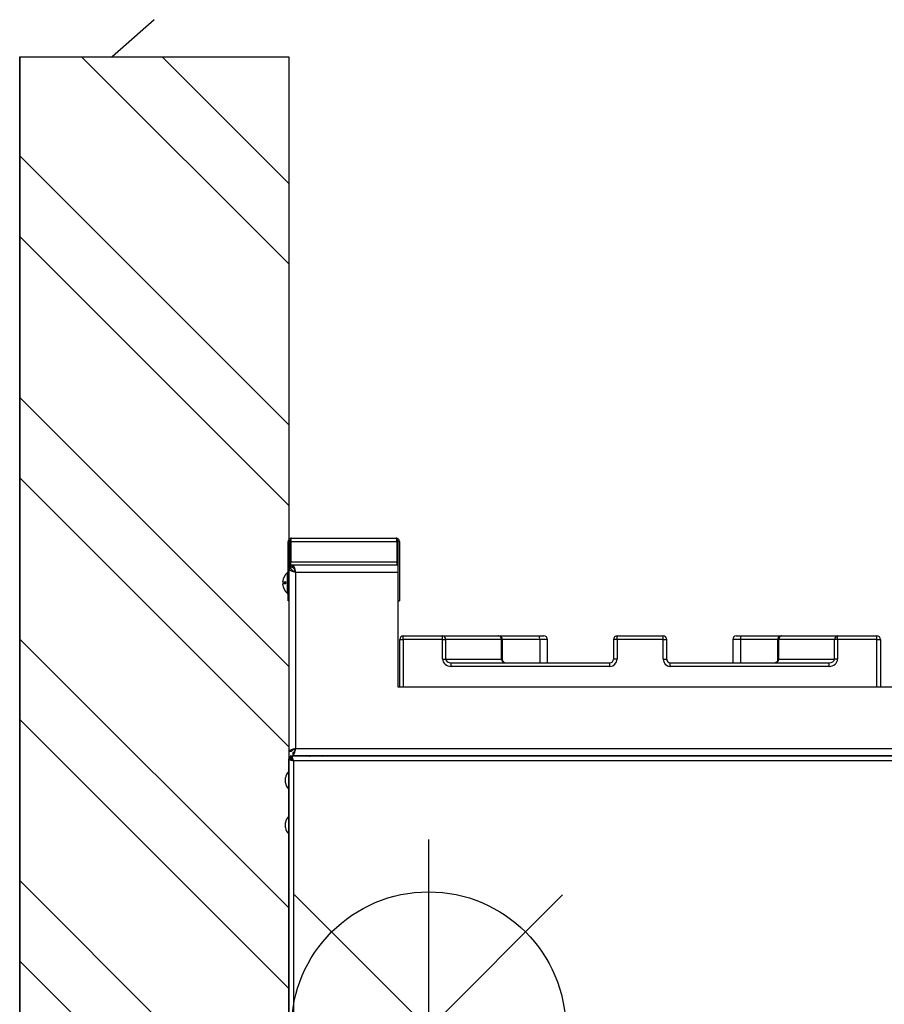
# Model space of a CAD drawing. Units: millimetres. Extents: x 1873 to 2186, y 1591 to 1884.
# Drawn here: x 2058 to 2106, y 1829 to 1884 of the extents above; entities that cross this region are included whole.
import ezdxf

# ---------------------------------------------------------------- set-up
doc = ezdxf.new("R2010")
doc.units = ezdxf.units.MM
doc.layers.add('PONTOS', color=2, linetype='Continuous')

# ---------------------------------------------------------------- blocks, each defined once
blk = doc.blocks.new('new blockgás')
at = {"layer": 'PONTOS', "color": 1}
for p, q in [((3277.832, 2045.227), (3277.832, 2024.097)), ((3270.361, 2027.191), (3285.303, 2042.133)), ((3270.361, 2042.133), (3285.303, 2027.191)), ((3267.267, 2034.662), (3288.397, 2034.662))]:
    blk.add_line(p, q, dxfattribs=at)
blk.add_circle((3277.832, 2034.662), 7.646, dxfattribs=at)
blk = doc.blocks.new('new blockLAT2BOCAS')
at = {"color": 8, "linetype": 'Continuous', "lineweight": 25}
for p, q in [((2505.528, 1878.185), (2505.608, 1878.185)), ((2505.528, 1874.865), (2505.528, 1878.185)), ((2505.608, 1878.185), (2505.608, 1876.615)), ((2505.679, 1878.185), (2511.578, 1878.185)), ((2505.679, 1878.185), (2505.679, 1877.045)), ((2505.708, 1878.365), (2511.548, 1878.365)), ((2511.578, 1878.185), (2511.578, 1877.045)), ((2511.728, 1878.185), (2511.648, 1878.185)), ((2511.648, 1878.185), (2511.648, 1876.858)), ((2511.728, 1878.185), (2511.728, 1874.865)), ((2505.679, 1877.045), (2511.578, 1877.045)), ((2505.679, 1876.865), (2505.679, 1877.045)), ((2511.578, 1877.045), (2511.578, 1876.865)), ((2505.528, 1876.455), (2505.494, 1876.455)), ((2505.494, 1875.888), (2505.494, 1876.455)), ((2505.718, 1876.638), (2505.608, 1876.638)), ((2511.578, 1876.865), (2505.679, 1876.865)), ((2505.679, 1876.865), (2505.679, 1876.765)), ((2505.679, 1876.638), (2505.679, 1876.765)), ((2505.679, 1876.765), (2505.789, 1876.765)), ((2505.789, 1876.708), (2505.789, 1876.865)), ((2505.948, 1866.628), (2505.948, 1876.478)), ((2505.948, 1876.478), (2511.648, 1876.478)), ((2511.648, 1876.865), (2511.578, 1876.865)), ((2511.648, 1876.858), (2511.648, 1876.478)), ((2511.648, 1876.478), (2511.648, 1870.08)), ((2505.378, 1875.943), (2505.378, 1875.823)), ((2505.494, 1875.275), (2505.494, 1875.888)), ((2505.494, 1875.275), (2505.528, 1875.275)), ((2505.569, 1874.865), (2505.528, 1874.865)), ((2505.561, 1874.865), (2505.561, 1866.469)), ((2511.648, 1874.865), (2511.728, 1874.865)), ((2511.748, 1870.08), (2511.748, 1872.717)), ((2511.748, 1872.717), (2511.948, 1872.717)), ((2511.948, 1872.717), (2511.948, 1872.917)), ((2511.948, 1872.917), (2514.139, 1872.917)), ((2514.139, 1872.717), (2511.948, 1872.717)), ((2511.948, 1872.717), (2511.948, 1870.08)), ((2514.139, 1872.717), (2514.139, 1872.917)), ((2514.139, 1872.917), (2517.26, 1872.917)), ((2514.139, 1871.617), (2514.139, 1872.717)), ((2514.139, 1872.717), (2514.307, 1872.717)), ((2514.307, 1872.717), (2514.307, 1871.617)), ((2517.429, 1872.717), (2514.307, 1872.717)), ((2517.26, 1872.917), (2517.28, 1872.917)), ((2517.28, 1872.917), (2519.523, 1872.917)), ((2517.429, 1871.617), (2517.429, 1872.717)), ((2517.429, 1872.717), (2517.447, 1872.717)), ((2517.447, 1872.717), (2517.447, 1871.617)), ((2517.48, 1872.717), (2517.447, 1872.717)), ((2517.48, 1871.584), (2517.48, 1872.717)), ((2519.549, 1872.717), (2517.48, 1872.717)), ((2519.523, 1872.917), (2519.785, 1872.917)), ((2519.549, 1872.717), (2519.549, 1871.417)), ((2519.985, 1872.717), (2519.549, 1872.717)), ((2519.985, 1871.417), (2519.985, 1872.717)), ((2523.666, 1872.717), (2523.666, 1871.617)), ((2523.866, 1872.717), (2523.666, 1872.717)), ((2523.866, 1872.717), (2523.866, 1872.917)), ((2523.866, 1872.917), (2526.431, 1872.917)), ((2523.866, 1872.717), (2523.866, 1871.617)), ((2526.431, 1872.717), (2523.866, 1872.717)), ((2526.431, 1872.717), (2526.431, 1872.917)), ((2526.431, 1871.617), (2526.431, 1872.717)), ((2526.431, 1872.717), (2526.631, 1872.717)), ((2526.631, 1871.617), (2526.631, 1872.717)), ((2530.312, 1872.717), (2530.312, 1871.417)), ((2530.748, 1872.717), (2530.312, 1872.717)), ((2530.512, 1872.917), (2530.773, 1872.917)), ((2530.748, 1872.717), (2530.748, 1871.417)), ((2532.816, 1872.717), (2530.748, 1872.717)), ((2530.773, 1872.917), (2533.016, 1872.917)), ((2532.816, 1872.717), (2532.816, 1871.586)), ((2532.85, 1872.717), (2532.816, 1872.717)), ((2532.85, 1871.617), (2532.85, 1872.717)), ((2532.868, 1872.717), (2532.85, 1872.717)), ((2535.989, 1872.717), (2532.868, 1872.717)), ((2532.868, 1872.717), (2532.868, 1871.617)), ((2533.016, 1872.917), (2533.036, 1872.917)), ((2533.036, 1872.917), (2536.158, 1872.917)), ((2536.158, 1872.717), (2535.989, 1872.717)), ((2535.989, 1871.617), (2535.989, 1872.717)), ((2536.158, 1872.717), (2536.158, 1872.917)), ((2536.158, 1872.917), (2538.348, 1872.917)), ((2536.158, 1872.717), (2536.158, 1871.617)), ((2538.348, 1872.717), (2536.158, 1872.717)), ((2538.348, 1872.717), (2538.348, 1872.917)), ((2538.348, 1872.717), (2538.548, 1872.717)), ((2538.348, 1870.08), (2538.348, 1872.717)), ((2538.548, 1872.717), (2538.548, 1870.08)), ((2514.139, 1871.617), (2514.307, 1871.617)), ((2514.307, 1871.617), (2517.429, 1871.617)), ((2517.429, 1871.617), (2517.447, 1871.617)), ((2517.447, 1871.617), (2517.476, 1871.617)), ((2523.866, 1871.617), (2523.666, 1871.617)), ((2526.431, 1871.617), (2526.631, 1871.617)), ((2532.821, 1871.617), (2532.85, 1871.617)), ((2532.868, 1871.617), (2532.85, 1871.617)), ((2532.868, 1871.617), (2535.989, 1871.617)), ((2536.158, 1871.617), (2535.989, 1871.617)), ((2514.614, 1871.217), (2514.614, 1871.417)), ((2514.614, 1871.417), (2523.465, 1871.417)), ((2523.465, 1871.217), (2514.614, 1871.217)), ((2523.465, 1871.217), (2523.465, 1871.417)), ((2526.832, 1871.217), (2526.832, 1871.417)), ((2526.832, 1871.417), (2535.682, 1871.417)), ((2535.682, 1871.217), (2526.832, 1871.217)), ((2535.682, 1871.217), (2535.682, 1871.417)), ((2511.648, 1870.08), (2576.765, 1870.08)), ((2505.948, 1866.628), (2571.748, 1866.628)), ((2505.718, 1866.469), (2505.561, 1866.469)), ((2505.561, 1866.124), (2505.561, 1866.061)), ((2505.641, 1866.124), (2505.561, 1866.124)), ((2505.561, 1845.862), (2505.561, 1866.061)), ((2505.561, 1866.061), (2505.641, 1866.061)), ((2505.641, 1866.124), (2505.641, 1866.061)), ((2505.648, 1866.131), (2505.648, 1866.211)), ((2505.712, 1866.211), (2505.648, 1866.211)), ((2505.712, 1866.131), (2505.648, 1866.131)), ((2505.712, 1866.211), (2505.712, 1866.131)), ((2572.011, 1866.211), (2505.712, 1866.211)), ((2505.789, 1866.398), (2505.789, 1866.241)), ((2505.789, 1866.241), (2571.748, 1866.241)), ((2506.648, 1866.241), (2506.648, 1866.23)), ((2506.648, 1866.23), (2506.698, 1866.211)), ((2506.648, 1866.23), (2506.669, 1866.23)), ((2506.669, 1866.241), (2506.669, 1866.23)), ((2506.669, 1866.23), (2506.719, 1866.211)), ((2506.669, 1866.23), (2507.469, 1866.23)), ((2507.419, 1866.211), (2507.469, 1866.23)), ((2507.469, 1866.23), (2507.469, 1866.241)), ((2508.789, 1866.241), (2508.789, 1866.211)), ((2505.821, 1865.951), (2505.821, 1845.971)), ((2571.901, 1865.951), (2505.821, 1865.951)), ((2505.375, 1864.721), (2505.375, 1865.001)), ((2505.375, 1862.36), (2505.375, 1862.501)), ((2505.375, 1862.221), (2505.375, 1862.36))]:
    blk.add_line(p, q, dxfattribs=at)
at = {"color": 8, "linetype": 'Continuous', "lineweight": 25, "flags": 128}
for points in [[(2505.378, 1875.908), (2505.311, 1875.912), (2505.261, 1875.916), (2505.231, 1875.921), (2505.221, 1875.925), (2505.231, 1875.93), (2505.261, 1875.935), (2505.311, 1875.939), (2505.378, 1875.943)], [(2505.378, 1875.884), (2505.311, 1875.893), (2505.261, 1875.903), (2505.231, 1875.914), (2505.221, 1875.925), (2505.221, 1875.926)], [(2505.378, 1875.847), (2505.311, 1875.838), (2505.261, 1875.828), (2505.231, 1875.817), (2505.221, 1875.806), (2505.221, 1875.805)], [(2517.534, 1871.448), (2517.552, 1871.441), (2517.557, 1871.437)], [(2532.763, 1871.448), (2532.745, 1871.441), (2532.74, 1871.437)]]:
    blk.add_lwpolyline(points, dxfattribs=at)
at = {"color": 8, "linetype": 'Continuous', "lineweight": 25}
for centre, radius, start, end in [((2505.988, 1875.865), 0.77, 129.9831, 175.5276), ((2505.34, 1875.461), 0.365, 83.9024, 109.0349), ((2505.988, 1875.865), 0.77, 184.4724, 230.0169), ((2511.948, 1872.717), 0.2, 90, 180), ((2514.122, 1872.732), 0.186, 355.5041, 84.6516), ((2517.243, 1872.732), 0.186, 355.5043, 84.6513), ((2517.253, 1872.724), 0.194, 358.0723, 87.9295), ((2517.28, 1872.717), 0.2, 0, 90), ((2519.139, 1872.767), 0.412, 353.1499, 21.4585), ((2519.785, 1872.717), 0.2, 0, 90), ((2523.866, 1872.717), 0.2, 90, 180), ((2526.431, 1872.717), 0.2, 0, 90), ((2530.512, 1872.717), 0.2, 90, 180), ((2531.157, 1872.767), 0.412, 158.5417, 186.8499), ((2533.016, 1872.717), 0.2, 90, 180), ((2533.043, 1872.724), 0.194, 92.07, 181.9282), ((2533.054, 1872.732), 0.186, 95.3482, 184.4959), ((2536.175, 1872.732), 0.186, 95.3482, 184.4959), ((2538.348, 1872.717), 0.2, 0, 90), ((2517.614, 1871.603), 0.186, 175.5025, 264.6536), ((2517.65, 1871.615), 0.204, 179.3748, 235.042), ((2532.682, 1871.603), 0.186, 275.3466, 4.4975), ((2532.646, 1871.615), 0.204, 304.9593, 0.6239), ((2505.821, 1865.951), 0.18, 115.7915, 154.0187), ((2505.821, 1865.951), 0.1, 112.4415, 157.6632), ((2506.073, 1864.861), 0.711, 135.9584, 168.6492), ((2506.073, 1864.861), 0.711, 191.3508, 224.0416), ((2506.073, 1862.361), 0.711, 135.9584, 168.6492), ((2506.073, 1862.361), 0.711, 191.3508, 224.0416)]:
    blk.add_arc(centre, radius, start, end, dxfattribs=at)
for centre, major_axis, ratio, start_param, end_param in [((2514.614, 1871.617), (-0.475, 0), 0.841435, 0, 1.570796), ((2514.614, 1871.617), (0.307, 0), 0.651273, 3.141593, 4.712389), ((2523.465, 1871.617), (0.401, 0), 0.996428, 4.712389, 6.283185), ((2523.465, 1871.617), (0.202, 0), 0.989373, 4.712389, 6.283185), ((2526.832, 1871.617), (0.401, 0), 0.996403, 3.141593, 4.712389), ((2526.832, 1871.617), (0.202, 0), 0.989298, 3.141593, 4.712389), ((2535.682, 1871.617), (-0.475, 0), 0.841435, 1.570796, 3.141593), ((2535.682, 1871.617), (0.307, 0), 0.651273, 4.712389, 6.283185)]:
    blk.add_ellipse(centre, major_axis=major_axis, ratio=ratio, start_param=start_param, end_param=end_param, dxfattribs=at)
for points, knots in [([(2505.708, 1878.365), (2505.685, 1878.363), (2505.638, 1878.357), (2505.578, 1878.316), (2505.536, 1878.256), (2505.531, 1878.209), (2505.528, 1878.185)], [0, 0, 0, 0, 0.249998, 0.499999, 0.749991, 1, 1, 1, 1]), ([(2505.69, 1878.282), (2505.683, 1878.281), (2505.663, 1878.278), (2505.636, 1878.258), (2505.613, 1878.225), (2505.61, 1878.199), (2505.608, 1878.185)], [0, 0, 0, 0, 0.1467262, 0.4311465, 0.7155843, 1, 1, 1, 1]), ([(2505.679, 1878.185), (2505.681, 1878.209), (2505.686, 1878.256), (2505.694, 1878.316), (2505.701, 1878.357), (2505.706, 1878.363), (2505.708, 1878.365)], [0, 0, 0, 0, 0.250005, 0.500002, 0.749993, 1, 1, 1, 1]), ([(2511.548, 1878.365), (2511.551, 1878.363), (2511.556, 1878.357), (2511.563, 1878.316), (2511.57, 1878.256), (2511.575, 1878.209), (2511.578, 1878.185)], [0, 0, 0, 0, 0.250007, 0.499998, 0.749995, 1, 1, 1, 1]), ([(2511.728, 1878.185), (2511.726, 1878.209), (2511.72, 1878.256), (2511.679, 1878.316), (2511.619, 1878.357), (2511.572, 1878.363), (2511.548, 1878.365)], [0, 0, 0, 0, 0.250009, 0.500001, 0.750002, 1, 1, 1, 1]), ([(2511.648, 1878.185), (2511.647, 1878.199), (2511.644, 1878.225), (2511.621, 1878.258), (2511.593, 1878.278), (2511.574, 1878.281), (2511.567, 1878.282)], [0, 0, 0, 0, 0.284414, 0.568839, 0.853275, 1, 1, 1, 1]), ([(2505.575, 1876.618), (2505.577, 1876.613), (2505.585, 1876.596), (2505.647, 1876.567), (2505.75, 1876.532), (2505.858, 1876.502), (2505.926, 1876.484), (2505.948, 1876.478)], [0, 0, 0, 0, 0.109433, 0.363522, 0.617613, 0.871706, 1, 1, 1, 1]), ([(2505.718, 1876.638), (2505.721, 1876.627), (2505.726, 1876.603), (2505.767, 1876.568), (2505.833, 1876.53), (2505.898, 1876.5), (2505.937, 1876.483), (2505.948, 1876.478)], [0, 0, 0, 0, 0.20559, 0.440286, 0.675021, 0.909751, 1, 1, 1, 1]), ([(2505.948, 1876.478), (2505.937, 1876.523), (2505.913, 1876.613), (2505.878, 1876.732), (2505.842, 1876.82), (2505.813, 1876.861), (2505.795, 1876.864), (2505.789, 1876.865)], [0, 0, 0, 0, 0.221951, 0.44394, 0.66593, 0.887914, 1, 1, 1, 1]), ([(2505.948, 1876.478), (2505.937, 1876.503), (2505.914, 1876.556), (2505.878, 1876.629), (2505.841, 1876.684), (2505.811, 1876.706), (2505.794, 1876.708), (2505.789, 1876.708)], [0, 0, 0, 0, 0.205594, 0.440296, 0.675019, 0.909755, 1, 1, 1, 1]), ([(2517.534, 1871.448), (2517.524, 1871.46), (2517.507, 1871.481), (2517.49, 1871.523), (2517.48, 1871.564), (2517.476, 1871.599), (2517.476, 1871.614), (2517.476, 1871.617)], [0, 0, 0, 0, 0.292884, 0.54696, 0.819864, 0.951442, 1, 1, 1, 1]), ([(2517.557, 1871.438), (2517.547, 1871.447), (2517.525, 1871.465), (2517.497, 1871.516), (2517.481, 1871.565), (2517.48, 1871.594), (2517.479, 1871.602)], [0, 0, 0, 0, 0.30271, 0.638067, 0.898064, 1, 1, 1, 1]), ([(2532.818, 1871.595), (2532.815, 1871.579), (2532.81, 1871.541), (2532.786, 1871.49), (2532.759, 1871.452), (2532.744, 1871.442), (2532.74, 1871.44)], [0, 0, 0, 0, 0.225312, 0.499721, 0.855722, 1, 1, 1, 1]), ([(2532.821, 1871.617), (2532.821, 1871.616), (2532.821, 1871.604), (2532.819, 1871.583), (2532.813, 1871.544), (2532.799, 1871.499), (2532.78, 1871.466), (2532.765, 1871.45), (2532.763, 1871.448)], [0, 0, 0, 0, 0.012964, 0.155142, 0.268562, 0.567969, 0.951159, 1, 1, 1, 1]), ([(2517.605, 1871.417), (2517.595, 1871.418), (2517.565, 1871.421), (2517.546, 1871.437), (2517.534, 1871.448)], [0, 0, 0, 0, 0.331117, 1, 1, 1, 1]), ([(2517.601, 1871.42), (2517.596, 1871.42), (2517.584, 1871.418), (2517.567, 1871.43), (2517.557, 1871.437)], [0, 0, 0, 0, 0.41315, 1, 1, 1, 1]), ([(2532.74, 1871.438), (2532.732, 1871.432), (2532.712, 1871.419), (2532.698, 1871.417), (2532.688, 1871.418), (2532.686, 1871.418)], [0, 0, 0, 0, 0.355246, 0.857621, 1, 1, 1, 1]), ([(2532.763, 1871.448), (2532.756, 1871.441), (2532.738, 1871.424), (2532.709, 1871.42), (2532.692, 1871.417)], [0, 0, 0, 0, 0.426181, 1, 1, 1, 1]), ([(2505.948, 1866.628), (2505.903, 1866.617), (2505.813, 1866.593), (2505.694, 1866.558), (2505.607, 1866.522), (2505.566, 1866.493), (2505.562, 1866.475), (2505.561, 1866.469)], [0, 0, 0, 0, 0.221955, 0.443944, 0.66593, 0.887915, 1, 1, 1, 1]), ([(2505.948, 1866.628), (2505.924, 1866.618), (2505.871, 1866.594), (2505.798, 1866.558), (2505.743, 1866.521), (2505.72, 1866.491), (2505.719, 1866.474), (2505.718, 1866.469)], [0, 0, 0, 0, 0.205597, 0.440293, 0.675023, 0.909758, 1, 1, 1, 1]), ([(2505.789, 1866.241), (2505.801, 1866.246), (2505.824, 1866.255), (2505.86, 1866.326), (2505.895, 1866.431), (2505.925, 1866.538), (2505.942, 1866.606), (2505.948, 1866.628)], [0, 0, 0, 0, 0.2219525, 0.4439392, 0.6659256, 0.8879153, 1, 1, 1, 1]), ([(2505.789, 1866.398), (2505.8, 1866.401), (2505.823, 1866.406), (2505.859, 1866.448), (2505.897, 1866.513), (2505.926, 1866.579), (2505.944, 1866.618), (2505.948, 1866.628)], [0, 0, 0, 0, 0.205593, 0.440289, 0.675026, 0.909755, 1, 1, 1, 1]), ([(2505.561, 1866.061), (2505.564, 1866.054), (2505.569, 1866.039), (2505.611, 1866.015), (2505.678, 1865.991), (2505.753, 1865.97), (2505.802, 1865.957), (2505.821, 1865.951)], [0, 0, 0, 0, 0.193712, 0.415942, 0.638184, 0.860431, 1, 1, 1, 1]), ([(2505.678, 1866.055), (2505.669, 1866.064), (2505.646, 1866.087), (2505.643, 1866.11), (2505.641, 1866.124)], [0, 0, 0, 0, 0.385638, 1, 1, 1, 1]), ([(2505.641, 1866.061), (2505.644, 1866.052), (2505.648, 1866.036), (2505.684, 1866.01), (2505.735, 1865.985), (2505.785, 1865.966), (2505.814, 1865.954), (2505.821, 1865.951)], [0, 0, 0, 0, 0.230227, 0.460517, 0.690813, 0.921107, 1, 1, 1, 1]), ([(2505.648, 1866.131), (2505.663, 1866.13), (2505.686, 1866.126), (2505.709, 1866.103), (2505.718, 1866.094)], [0, 0, 0, 0, 0.625866, 1, 1, 1, 1]), ([(2505.821, 1865.951), (2505.814, 1865.978), (2505.799, 1866.034), (2505.776, 1866.113), (2505.752, 1866.175), (2505.73, 1866.207), (2505.717, 1866.21), (2505.712, 1866.211)], [0, 0, 0, 0, 0.193718, 0.415953, 0.638189, 0.860434, 1, 1, 1, 1]), ([(2505.821, 1865.951), (2505.813, 1865.973), (2505.796, 1866.017), (2505.771, 1866.073), (2505.746, 1866.114), (2505.726, 1866.13), (2505.715, 1866.131), (2505.712, 1866.131)], [0, 0, 0, 0, 0.230226, 0.460521, 0.69081, 0.921109, 1, 1, 1, 1]), ([(2505.821, 1865.951), (2505.797, 1865.966), (2505.767, 1865.984), (2505.743, 1866.001), (2505.739, 1866.005)], [0, 0, 0, 0, 0.814658, 1, 1, 1, 1])]:
    blk.add_open_spline(points, degree=3, knots=knots, dxfattribs=at)

msp = doc.modelspace()

# ---------------------------------------------------------------- hatches: boundary and pattern name
h = msp.add_hatch()
h.set_pattern_fill('ANSI32', color=256, angle=-90)
h.set_pattern_definition([(315, (371.118, 4222.896), (6.735192, 6.735192), []), (315, (371.118, 4218.406), (6.735192, 6.735192), [])])
h.paths.add_polyline_path([(2057.853, 1761.452), (2072.853, 1761.452), (2072.853, 1881.652), (2057.853, 1881.652)])

# ---------------------------------------------------------------- linework, layer by layer
for p, q in [((2065.353, 1883.724), (2063.002, 1881.652)), ((2057.853, 1881.652), (2057.853, 1761.452)), ((2057.853, 1881.652), (2063.002, 1881.652))]:
    msp.add_line(p, q)
msp.add_lwpolyline([(2072.853, 1881.652), (2072.853, 1761.452), (2057.853, 1761.452), (2057.853, 1881.652)], close=True)

# ---------------------------------------------------------------- block references
for name, p in [('new blockLAT2BOCAS', (-432.708, -23.558)), ('new blockgás', (-1197.183, -207.225))]:
    msp.add_blockref(name, p)

doc.saveas('drawing.dxf')
